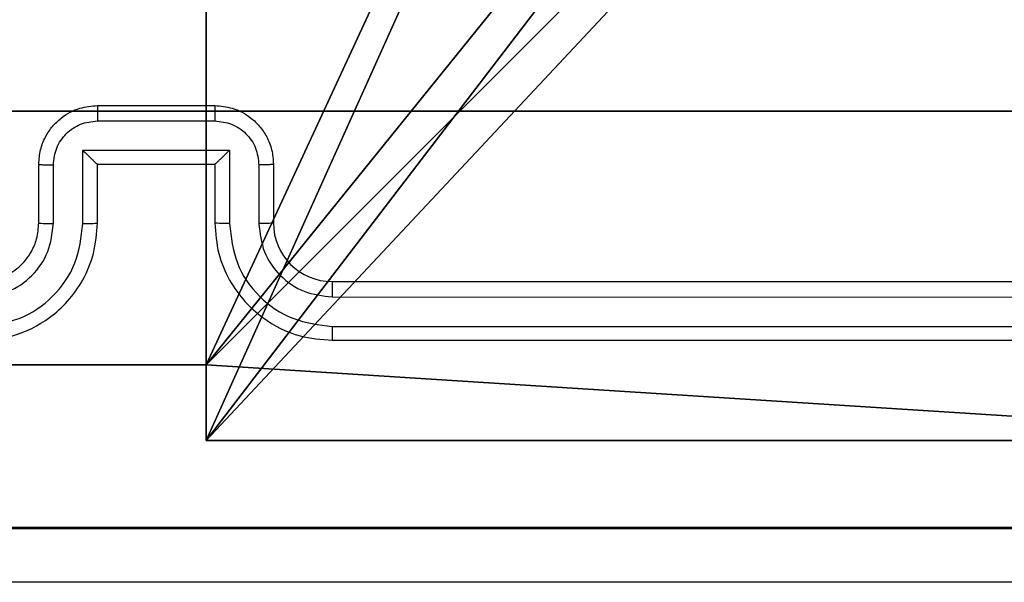
# Model space of a CAD drawing. Units: centimetres. Extents: x -325 to 323, y -237 to 237.
# Drawn here: x -148 to -145, y -79 to -77 of the extents above; entities that cross this region are included whole.
import ezdxf

# ---------------------------------------------------------------- set-up
doc = ezdxf.new("R2010")
doc.units = ezdxf.units.CM
doc.header["$LTSCALE"] = 2.54
doc.layers.get('0').update_dxf_attribs({"true_color": 0xff5454})
doc.layers.add('VP-EQ', color=7, linetype='Continuous', true_color=0x8a3492)
doc.layers.add('VP-HIC', color=6, linetype='Continuous')

# ---------------------------------------------------------------- blocks, each defined once
blk = doc.blocks.new('Komponent_46')
at = {"color": 0}
for p, q in [((4.05, 0.2576, 188.2241), (4.95, 0.2576, 188.2241)), ((4.05, 0.2576, 96.4647), (4.95, 0.2576, 96.4647)), ((4.05, 0.2576, 188.2241), (4.95, 0.2576, 188.2241)), ((4.05, 0.2576, 96.4647), (4.95, 0.2576, 96.4647)), ((4.95, 0.2576, 188.2241), (4.95, 0, 188.2241)), ((4.95, 0.2576, 96.4647), (4.95, 0, 96.4647)), ((4.95, 0.2576, 96.4647), (4.95, 0.2576, 188.2241)), ((4.95, 0.2576, 188.2241), (4.95, 0, 188.2241)), ((4.95, 0.2576, 96.4647), (4.95, 0.2576, 188.2241)), ((4.95, 0.2576, 96.4647), (4.95, 0, 96.4647)), ((9, 0, 188.2241), (4.95, 0, 188.2241)), ((9, 0, 96.4647), (4.95, 0, 96.4647)), ((9, 0, 188.2241), (4.95, 0, 188.2241)), ((4.95, 0, 96.4647), (4.95, 0, 188.2241)), ((9, 0, 96.4647), (4.95, 0, 96.4647)), ((4.95, 0, 96.4647), (4.95, 0, 188.2241))]:
    blk.add_line(p, q, dxfattribs=at)
at = {"color": 59, "true_color": 0x614a34}
mesh = blk.add_polyface(dxfattribs=at)
corners = [(9, 0, 188.2241), (4.95, 0.2576, 188.2241), (4.95, 0, 188.2241), (8.7424, 4.0502, 188.2241), (9, 4.0502, 188.2241), (0, 0, 188.2241), (0.2576, 4.05, 188.2241), (0, 4.05, 188.2241), (4.05, 0, 188.2241), (0.2576, 4.95, 188.2241), (4.0498, 8.7424, 188.2241), (4.05, 0.2576, 188.2241), (4.9498, 8.7424, 188.2241), (4.9498, 9, 188.2241), (9, 9, 188.2241), (8.7424, 4.9502, 188.2241), (9, 4.9502, 188.2241), (0, 9, 188.2241), (0, 4.95, 188.2241), (4.0498, 9, 188.2241)]
mesh.append_faces([[corners[k] for k in face] for face in [(0, 1, 2), (3, 0, 4), (5, 6, 7), (14, 15, 16), (9, 17, 18)]], dxfattribs={"vtx0": -1, "color": 59})
mesh.append_faces([[corners[k] for k in face] for face in [(6, 8, 9), (10, 11, 12), (12, 1, 13), (13, 1, 14), (15, 1, 3), (17, 9, 19), (19, 9, 10)]], dxfattribs={"vtx0": -1, "vtx1": -1, "color": 59})
mesh.append_faces([[corners[k] for k in face] for face in [(1, 0, 3), (9, 8, 10), (14, 1, 15)]], dxfattribs={"vtx0": -1, "vtx1": -1, "vtx2": -1, "color": 59})
mesh.append_faces([[corners[k] for k in face] for face in [(6, 5, 8), (10, 8, 11), (12, 11, 1)]], dxfattribs={"vtx0": -1, "vtx2": -1, "color": 59})
mesh = blk.add_polyface(dxfattribs=at)
corners = [(4.0498, 9, 96.4647), (0, 4.95, 96.4647), (0, 9, 96.4647), (0.2576, 4.95, 96.4647), (0.2576, 4.05, 96.4647), (4.9498, 8.7424, 96.4647), (4.05, 0.2576, 96.4647), (4.0498, 8.7424, 96.4647), (4.95, 0.2576, 96.4647), (0, 0, 96.4647), (0, 4.05, 96.4647), (4.05, 0, 96.4647), (9, 9, 96.4647), (4.9498, 9, 96.4647), (4.95, 0, 96.4647), (8.7424, 4.9502, 96.4647), (9, 4.9502, 96.4647), (8.7424, 4.0502, 96.4647), (9, 0, 96.4647), (9, 4.0502, 96.4647)]
mesh.append_faces([[corners[k] for k in face] for face in [(0, 1, 2), (4, 9, 10), (12, 5, 13), (15, 12, 16), (18, 17, 19)]], dxfattribs={"vtx0": -1, "color": 59})
mesh.append_faces([[corners[k] for k in face] for face in [(1, 0, 3), (3, 0, 4), (5, 6, 7), (6, 5, 8), (9, 4, 11), (7, 4, 0), (11, 7, 6), (8, 12, 14), (14, 17, 18), (17, 14, 15)]], dxfattribs={"vtx0": -1, "vtx1": -1, "color": 59})
mesh.append_faces([[corners[k] for k in face] for face in [(11, 4, 7), (5, 12, 8), (14, 12, 15)]], dxfattribs={"vtx0": -1, "vtx1": -1, "vtx2": -1, "color": 59})
mesh = blk.add_polyface(dxfattribs=at)
corners = [(4.95, 0.2576, 188.2241), (4.05, 0.2576, 96.4647), (4.95, 0.2576, 96.4647), (4.05, 0.2576, 188.2241)]
mesh.append_faces([[corners[k] for k in face] for face in [(0, 1, 2), (1, 0, 3)]], dxfattribs={"vtx0": -1, "color": 59})
mesh = blk.add_polyface(dxfattribs=at)
corners = [(4.95, 0.2576, 188.2241), (4.95, 0, 96.4647), (4.95, 0, 188.2241), (4.95, 0.2576, 96.4647)]
mesh.append_faces([[corners[k] for k in face] for face in [(0, 1, 2), (1, 0, 3)]], dxfattribs={"vtx0": -1, "color": 59})
mesh = blk.add_polyface(dxfattribs=at)
corners = [(9, 0, 188.2241), (4.95, 0, 96.4647), (9, 0, 96.4647), (4.95, 0, 188.2241)]
mesh.append_faces([[corners[k] for k in face] for face in [(0, 1, 2), (1, 0, 3)]], dxfattribs={"vtx0": -1, "color": 59})
blk = doc.blocks.new('Grupuj_203')
at = {"color": 0}
for p, q in [((0.2886, 0, 1.5), (9.3114, 0, 1.5)), ((0.2886, 0, 1.5), (9.3114, 0, 1.5)), ((0.2886, 0), (9.3114, 0)), ((0.2886, 0), (9.3114, 0))]:
    blk.add_line(p, q, dxfattribs=at)
mesh = blk.add_polyface(dxfattribs=at)
corners = [(0.2886, 0, 1.5), (0, 25.7902, 1.5), (0, 0.8098, 1.5), (0.2886, 26.6, 1.5), (9.3114, 0, 1.5), (9.3114, 26.6, 1.5), (9.6, 0.8098, 1.5), (9.6, 25.7902, 1.5)]
mesh.append_faces([[corners[k] for k in face] for face in [(0, 1, 2), (5, 6, 7)]], dxfattribs={"vtx0": -1, "color": 0})
mesh.append_faces([[corners[k] for k in face] for face in [(1, 0, 3), (3, 4, 5)]], dxfattribs={"vtx0": -1, "vtx1": -1, "color": 0})
mesh.append_faces([[corners[k] for k in face] for face in [(3, 0, 4), (5, 4, 6)]], dxfattribs={"vtx0": -1, "vtx2": -1, "color": 0})
mesh = blk.add_polyface(dxfattribs=at)
corners = [(0, 25.7902), (0.2886, 0), (0, 0.8098), (0.2886, 26.6), (9.3114, 0), (9.3114, 26.6), (9.6, 25.7902), (9.6, 0.8098)]
mesh.append_faces([[corners[k] for k in face] for face in [(0, 1, 2), (4, 6, 7)]], dxfattribs={"vtx0": -1, "color": 0})
mesh.append_faces([[corners[k] for k in face] for face in [(1, 3, 4)]], dxfattribs={"vtx0": -1, "vtx1": -1, "color": 0})
mesh.append_faces([[corners[k] for k in face] for face in [(1, 0, 3), (4, 3, 5), (4, 5, 6)]], dxfattribs={"vtx0": -1, "vtx2": -1, "color": 0})
mesh = blk.add_polyface(dxfattribs=at)
corners = [(9.3114, 0, 1.5), (0.2886, 0), (9.3114, 0), (0.2886, 0, 1.5)]
mesh.append_faces([[corners[k] for k in face] for face in [(0, 1, 2), (1, 0, 3)]], dxfattribs={"vtx0": -1, "color": 0})
blk = doc.blocks.new('3DGeom_3912_Defintion_1')
at = {"color": 18, "true_color": 0x030303, "yscale": 0.3564000000000001, "rotation": 360}
blk.add_blockref('Grupuj_203', (-4.7217, -4.7842, -0.4824), dxfattribs=at)
blk = doc.blocks.new('Grupuj_150')
at = {"color": 0, "extrusion": (8.93165e-17, -4.44089e-16, -1)}
blk.add_blockref('3DGeom_3912_Defintion_1', (-4.8783, 4.7842, -189.2417), dxfattribs=at)
at = {"color": 0}
blk.add_blockref('Komponent_46', (0.3, 0.3), dxfattribs=at)
blk = doc.blocks.new('noga_WOODEN_LOW')
at = {"color": 0}
blk.add_blockref('Grupuj_150', (0, 0), dxfattribs=at)
blk = doc.blocks.new('Grupuj_82')
at = {"color": 0}
for p, q in [((0.8825, 0, 0.5), (9.2052, 0, 0.5)), ((0.8825, 0, 0.5), (9.2052, 0, 0.5)), ((9.1365, 0), (0.9511, 0)), ((9.1365, 0), (0.9511, 0))]:
    blk.add_line(p, q, dxfattribs=at)
mesh = blk.add_polyface(dxfattribs=at)
corners = [(9.2052, 0, 0.5), (0.8825, 6.5, 0.5), (0.8825, 0, 0.5), (9.2052, 6.5, 0.5)]
mesh.append_faces([[corners[k] for k in face] for face in [(0, 1, 2), (1, 0, 3)]], dxfattribs={"vtx0": -1, "color": 0})
mesh = blk.add_polyface(dxfattribs=at)
corners = [(9.1365, 6.5), (0.9511, 0), (0.9511, 6.5), (9.1365, 0)]
mesh.append_faces([[corners[k] for k in face] for face in [(0, 1, 2), (1, 0, 3)]], dxfattribs={"vtx0": -1, "color": 0})
mesh = blk.add_polyface(dxfattribs=at)
corners = [(9.6121, 0, 0.1274), (0.9511, 0), (9.1365, 0), (0.4756, 0, 0.1274), (9.9603, 0, 0.4756), (0.1274, 0, 0.4756), (9.2052, 0, 0.5), (10.0877, 0, 0.9511), (9.5877, 0, 0.8825), (9.5877, 0, 7.5), (10.0877, 0, 7.5), (0.8825, 0, 0.5), (0, 0, 0.9511), (0.5, 0, 0.8825), (0.5, 0, 7.5), (0, 0, 7.5)]
mesh.append_faces([[corners[k] for k in face] for face in [(0, 1, 2), (9, 7, 10), (12, 14, 15)]], dxfattribs={"vtx0": -1, "color": 0})
mesh.append_faces([[corners[k] for k in face] for face in [(1, 0, 3), (3, 4, 5), (6, 7, 8), (8, 7, 9), (5, 11, 12), (11, 5, 6)]], dxfattribs={"vtx0": -1, "vtx1": -1, "color": 0})
mesh.append_faces([[corners[k] for k in face] for face in [(5, 4, 6)]], dxfattribs={"vtx0": -1, "vtx1": -1, "vtx2": -1, "color": 0})
mesh.append_faces([[corners[k] for k in face] for face in [(3, 0, 4), (6, 4, 7), (12, 11, 13), (12, 13, 14)]], dxfattribs={"vtx0": -1, "vtx2": -1, "color": 0})
blk = doc.blocks.new('Grupuj_62')
at = {"color": 0}
blk.add_blockref('Grupuj_82', (0, 0, 9.5033), dxfattribs=at)
blk = doc.blocks.new('kotwa_WOODEN_LOW')
at = {"color": 254, "true_color": 0xe2e2e2}
blk.add_blockref('Grupuj_62', (0, 0), dxfattribs=at)
blk = doc.blocks.new('Grupuj_63')
at = {"color": 0}
for name, p in [('noga_WOODEN_LOW', (0.33, 0, -86.6607)), ('kotwa_WOODEN_LOW', (0, 1.4226, -0.2))]:
    blk.add_blockref(name, p, dxfattribs=at)
blk = doc.blocks.new('Grupuj_1')
at = {"color": 0}
blk.add_blockref('Grupuj_63', (20.8113, 8.2473, 0.1726), dxfattribs=at)
blk = doc.blocks.new('1437')
at = {"color": 7, "linetype": 'Continuous', "lineweight": 25}
for p, q in [((1698.9272, 526.4234), (1699.3272, 526.4234)), ((1698.9271, 526.3714), (1699.3273, 526.3714)), ((1698.8771, 526.2713), (1699.3774, 526.2713)), ((1698.8771, 526.0211), (1698.8771, 526.2713)), ((1699.3774, 526.2713), (1699.3774, 526.0211)), ((1698.7272, 526.0234), (1698.7272, 526.2234)), ((1698.777, 526.0211), (1698.777, 526.2213)), ((1698.9272, 526.2234), (1698.9271, 526.2234)), ((1698.9272, 526.0234), (1698.9272, 526.2234)), ((1698.9272, 526.2234), (1699.3272, 526.2234)), ((1699.3272, 526.2234), (1699.3272, 526.0234)), ((1699.3272, 526.2234), (1699.3272, 526.2234)), ((1699.4775, 526.2213), (1699.4775, 526.0211)), ((1699.5272, 526.2234), (1699.5272, 526.0234)), ((1699.7272, 525.8234), (1702.7272, 525.8234)), ((1699.7276, 525.771), (1702.7296, 525.7709)), ((1699.7276, 525.6709), (1702.7296, 525.6708)), ((1699.7272, 525.6234), (1702.7272, 525.6234))]:
    blk.add_line(p, q, dxfattribs=at)
blk.add_arc((1699.7272, 526.0235), 0.2, 180.0123, 269.9972, dxfattribs=at)
for points, knots in [([(1698.7272, 526.2234), (1698.7284, 526.24), (1698.7307, 526.2721), (1698.7482, 526.316), (1698.7725, 526.3526), (1698.8103, 526.3889), (1698.8626, 526.4177), (1698.9069, 526.4216), (1698.9272, 526.4234)], [0, 0, 0, 0, 0.158231, 0.307046, 0.446338, 0.57634, 0.806852, 1, 1, 1, 1]), ([(1698.9272, 526.4234), (1698.9272, 526.4232), (1698.9272, 526.4228), (1698.9271, 526.4196), (1698.9271, 526.4148), (1698.9272, 526.4083), (1698.9271, 526.4003), (1698.9271, 526.3912), (1698.9271, 526.3815), (1698.9271, 526.3747), (1698.9271, 526.3714)], [0, 0, 0, 0, 0.125039, 0.25029, 0.37525, 0.500054, 0.624748, 0.749822, 0.874961, 1, 1, 1, 1]), ([(1699.3272, 526.4234), (1699.3272, 526.4232), (1699.3273, 526.4228), (1699.3272, 526.4196), (1699.3273, 526.4148), (1699.3273, 526.4083), (1699.3273, 526.4003), (1699.3274, 526.3912), (1699.3273, 526.3815), (1699.3273, 526.3747), (1699.3273, 526.3714)], [0, 0, 0, 0, 0.124911, 0.25018, 0.375161, 0.499985, 0.624696, 0.749788, 0.874942, 1, 1, 1, 1]), ([(1699.3272, 526.4234), (1699.3473, 526.4217), (1699.3916, 526.4177), (1699.4439, 526.3891), (1699.4817, 526.3528), (1699.5062, 526.3163), (1699.5237, 526.2723), (1699.526, 526.24), (1699.5272, 526.2234)], [0, 0, 0, 0, 0.192191, 0.422465, 0.552484, 0.692075, 0.841265, 1, 1, 1, 1]), ([(1698.777, 526.2213), (1698.7793, 526.2409), (1698.7838, 526.2802), (1698.8185, 526.3298), (1698.8682, 526.3642), (1698.9075, 526.369), (1698.9271, 526.3714)], [0, 0, 0, 0, 0.250436, 0.500195, 0.750028, 1, 1, 1, 1]), ([(1699.3273, 526.3714), (1699.347, 526.369), (1699.3862, 526.3642), (1699.436, 526.3299), (1699.4706, 526.2802), (1699.4752, 526.2409), (1699.4775, 526.2213)], [0, 0, 0, 0, 0.24999, 0.499841, 0.749507, 1, 1, 1, 1]), ([(1698.8771, 526.2713), (1698.8826, 526.2658), (1698.8937, 526.2548), (1698.9071, 526.2417), (1698.9165, 526.2327), (1698.9222, 526.2274), (1698.926, 526.2241), (1698.9268, 526.2236), (1698.9271, 526.2234)], [0, 0, 0, 0, 0.2515804, 0.502429, 0.6466331, 0.7757362, 0.8925619, 1, 1, 1, 1]), ([(1699.3774, 526.2713), (1699.3718, 526.2658), (1699.3608, 526.2548), (1699.3474, 526.2417), (1699.3378, 526.2327), (1699.3322, 526.2275), (1699.3284, 526.2241), (1699.3276, 526.2237), (1699.3272, 526.2234)], [0, 0, 0, 0, 0.251309, 0.502396, 0.646539, 0.775677, 0.892429, 1, 1, 1, 1]), ([(1698.7272, 526.2234), (1698.7282, 526.2231), (1698.7301, 526.2225), (1698.7433, 526.2218), (1698.7598, 526.2213), (1698.7712, 526.2213), (1698.777, 526.2213)], [0, 0, 0, 0, 0.279843, 0.558864, 0.779315, 1, 1, 1, 1]), ([(1699.5272, 526.2234), (1699.5262, 526.2231), (1699.5243, 526.2225), (1699.5111, 526.2218), (1699.4946, 526.2213), (1699.4832, 526.2213), (1699.4775, 526.2213)], [0, 0, 0, 0, 0.279931, 0.559399, 0.779833, 1, 1, 1, 1]), ([(1698.5268, 525.6709), (1698.5726, 525.6765), (1698.6642, 525.6876), (1698.7803, 525.7677), (1698.8611, 525.8836), (1698.8717, 525.9752), (1698.8771, 526.0211)], [0, 0, 0, 0, 0.249874, 0.4998105, 0.7495301, 1, 1, 1, 1]), ([(1698.5268, 525.771), (1698.5596, 525.7748), (1698.6252, 525.7824), (1698.7079, 525.8402), (1698.7651, 525.9231), (1698.773, 525.9884), (1698.777, 526.0211)], [0, 0, 0, 0, 0.250414, 0.500102, 0.750065, 1, 1, 1, 1]), ([(1698.5272, 525.6234), (1698.5644, 525.6265), (1698.6488, 525.6334), (1698.7512, 525.6859), (1698.829, 525.7561), (1698.8812, 525.8299), (1698.9194, 525.9209), (1698.9245, 525.9884), (1698.9272, 526.0234)], [0, 0, 0, 0, 0.177601, 0.403013, 0.534206, 0.67745, 0.832727, 1, 1, 1, 1]), ([(1698.5272, 525.8234), (1698.5529, 525.8263), (1698.6009, 525.8317), (1698.662, 525.8708), (1698.7005, 525.9184), (1698.723, 525.9712), (1698.7257, 526.0051), (1698.7272, 526.0234)], [0, 0, 0, 0, 0.244453, 0.45734, 0.675438, 0.824527, 1, 1, 1, 1]), ([(1698.7272, 526.0234), (1698.728, 526.0231), (1698.7296, 526.0225), (1698.7409, 526.0218), (1698.7574, 526.0212), (1698.7705, 526.0212), (1698.777, 526.0211)], [0, 0, 0, 0, 0.250222, 0.500164, 0.750172, 1, 1, 1, 1]), ([(1698.8771, 526.0211), (1698.8836, 526.0212), (1698.8967, 526.0212), (1698.9134, 526.0218), (1698.9248, 526.0225), (1698.9264, 526.0231), (1698.9272, 526.0234)], [0, 0, 0, 0, 0.250244, 0.499878, 0.749868, 1, 1, 1, 1]), ([(1699.3774, 526.0211), (1699.3708, 526.0212), (1699.3577, 526.0212), (1699.3411, 526.0218), (1699.3295, 526.0225), (1699.328, 526.0231), (1699.3272, 526.0234)], [0, 0, 0, 0, 0.2500557, 0.4996461, 0.7498468, 1, 1, 1, 1]), ([(1699.3272, 526.0234), (1699.3299, 525.9883), (1699.335, 525.9205), (1699.3736, 525.8293), (1699.426, 525.7555), (1699.5039, 525.6854), (1699.6062, 525.6333), (1699.6903, 525.6264), (1699.7272, 525.6234)], [0, 0, 0, 0, 0.1679281, 0.3236686, 0.4671807, 0.5984881, 0.8235015, 1, 1, 1, 1]), ([(1699.3774, 526.0211), (1699.3827, 525.9752), (1699.3934, 525.8836), (1699.4741, 525.7677), (1699.5902, 525.6877), (1699.6818, 525.6765), (1699.7276, 525.6709)], [0, 0, 0, 0, 0.25046, 0.500124, 0.750131, 1, 1, 1, 1]), ([(1699.5272, 526.0234), (1699.5264, 526.0231), (1699.5249, 526.0225), (1699.5135, 526.0218), (1699.497, 526.0212), (1699.484, 526.0212), (1699.4775, 526.0211)], [0, 0, 0, 0, 0.2501626, 0.5000393, 0.7501097, 1, 1, 1, 1]), ([(1699.4775, 526.0211), (1699.4813, 525.9883), (1699.4889, 525.9229), (1699.5466, 525.8401), (1699.6295, 525.7829), (1699.6949, 525.7749), (1699.7276, 525.771)], [0, 0, 0, 0, 0.250456, 0.500122, 0.750037, 1, 1, 1, 1]), ([(1699.7272, 525.8234), (1699.7272, 525.8232), (1699.7273, 525.8228), (1699.7274, 525.8196), (1699.7274, 525.8147), (1699.7275, 525.8081), (1699.7276, 525.8001), (1699.7275, 525.7909), (1699.7276, 525.7811), (1699.7276, 525.7743), (1699.7276, 525.771)], [0, 0, 0, 0, 0.125019, 0.250194, 0.375212, 0.500004, 0.624752, 0.749793, 0.874949, 1, 1, 1, 1]), ([(1699.7276, 525.6709), (1699.7276, 525.6646), (1699.7276, 525.652), (1699.7275, 525.6364), (1699.7274, 525.6256), (1699.7273, 525.6242), (1699.7272, 525.6234)], [0, 0, 0, 0, 0.250163, 0.499943, 0.749799, 1, 1, 1, 1]), ([(1695.0915, 524.9861), (1695.9879, 524.9862), (1697.7808, 524.9862), (1700.4736, 524.9862), (1702.2665, 524.9862), (1703.1629, 524.9861)], [0, 0, 0, 0, 0.3333318, 0.6666623, 1, 1, 1, 1]), ([(1703.1522, 524.7984), (1702.2582, 524.7984), (1700.47, 524.7984), (1697.7844, 524.7984), (1695.9962, 524.7984), (1695.1022, 524.7984)], [0, 0, 0, 0, 0.333294, 0.6667, 1, 1, 1, 1])]:
    blk.add_open_spline(points, degree=3, knots=knots, dxfattribs=at)
blk = doc.blocks.new('wd1437 2d')
at = {"layer": 'VP-EQ', "color": 0}
blk.add_blockref('1437', (0, 0), dxfattribs=at)

msp = doc.modelspace()

# ---------------------------------------------------------------- block references
at = {"color": 0}
msp.add_blockref('Grupuj_1', (-173.864, -86.7967), dxfattribs=at)
at = {"layer": 'VP-HIC', "color": 0}
msp.add_blockref('wd1437 2d', (-1846.7705, -603.5314), dxfattribs=at)

doc.saveas('drawing.dxf')
